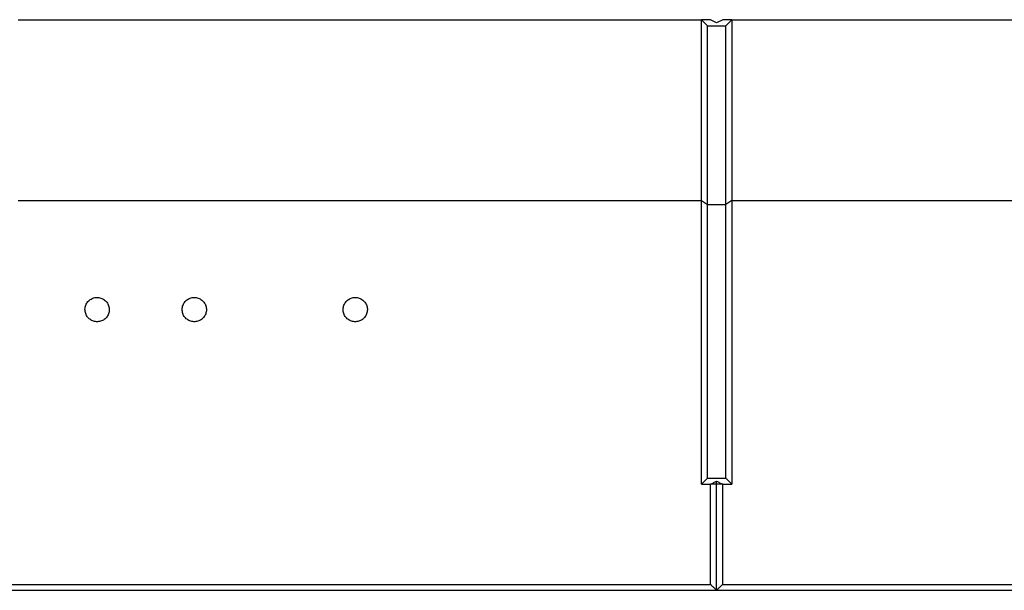
# Model space of a CAD drawing. Extents: x 8533 to 26591, y -1174 to 13613.
# Drawn here: x 23046 to 23079, y 12712 to 12731 of the extents above; entities that cross this region are included whole.
import ezdxf

# ---------------------------------------------------------------- set-up
doc = ezdxf.new("R2010")
doc.units = 0
doc.header["$LTSCALE"] = 10
doc.layers.add('Sonniger opisy', color=255, linetype='CONTINUOUS')

msp = doc.modelspace()

# ---------------------------------------------------------------- linework, layer by layer
at = {"layer": 'Sonniger opisy', "color": 7, "linetype": 'Continuous'}
for p, q in [((23046.304, 12730.709), (23068.804, 12730.709)), ((23068.804, 12724.748), (23068.804, 12730.709)), ((23068.804, 12730.709), (23069.004, 12730.509)), ((23069.104, 12730.709), (23068.804, 12730.709)), ((23069.304, 12730.609), (23069.104, 12730.709)), ((23069.504, 12730.709), (23069.304, 12730.609)), ((23069.804, 12730.709), (23069.504, 12730.709)), ((23069.804, 12730.709), (23069.604, 12730.509)), ((23069.804, 12730.709), (23069.804, 12724.748)), ((23069.804, 12730.709), (23092.304, 12730.709)), ((23069.004, 12724.616), (23069.004, 12730.509)), ((23069.004, 12730.509), (23069.604, 12730.509)), ((23069.604, 12724.616), (23069.604, 12730.509)), ((23046.304, 12724.748), (23068.804, 12724.748)), ((23068.804, 12715.409), (23068.804, 12724.748)), ((23068.804, 12724.748), (23069.004, 12724.616)), ((23069.004, 12715.605), (23069.004, 12724.616)), ((23069.004, 12724.616), (23069.604, 12724.616)), ((23069.804, 12724.748), (23069.604, 12724.616)), ((23069.604, 12715.605), (23069.604, 12724.616)), ((23069.804, 12724.748), (23069.804, 12715.409)), ((23069.804, 12724.748), (23092.304, 12724.748)), ((23069.004, 12715.605), (23068.804, 12715.409)), ((23069.004, 12715.605), (23069.604, 12715.605)), ((23069.804, 12715.409), (23069.604, 12715.605)), ((23068.804, 12715.409), (23069.104, 12715.409)), ((23069.304, 12715.407), (23069.104, 12715.409)), ((23069.504, 12715.409), (23069.304, 12715.407)), ((23069.504, 12715.409), (23069.804, 12715.409)), ((23045.804, 12711.912), (23069.304, 12711.912)), ((23046.004, 12712.108), (23069.104, 12712.108)), ((23069.304, 12711.912), (23092.804, 12711.912)), ((23069.504, 12712.108), (23092.604, 12712.108))]:
    msp.add_line(p, q, dxfattribs=at)
for points, knots in [([(23048.504, 12721.159), (23048.508, 12721.114), (23048.517, 12721.024), (23048.586, 12720.904), (23048.688, 12720.813), (23048.816, 12720.761), (23048.952, 12720.754), (23049.083, 12720.793), (23049.194, 12720.873), (23049.272, 12720.984), (23049.309, 12721.116), (23049.3, 12721.253), (23049.247, 12721.379), (23049.154, 12721.481), (23049.033, 12721.546), (23048.898, 12721.567), (23048.764, 12721.542), (23048.645, 12721.474), (23048.556, 12721.372), (23048.51, 12721.26), (23048.505, 12721.187), (23048.504, 12721.159)], [0, 0, 0, 0, 0.053966, 0.107935, 0.161788, 0.215427, 0.268881, 0.322249, 0.375659, 0.429225, 0.483002, 0.536965, 0.591004, 0.644963, 0.698711, 0.752211, 0.805548, 0.858888, 0.912393, 0.966144, 1, 1, 1, 1]), ([(23051.704, 12721.159), (23051.708, 12721.114), (23051.717, 12721.024), (23051.786, 12720.904), (23051.888, 12720.813), (23052.016, 12720.761), (23052.152, 12720.754), (23052.283, 12720.793), (23052.394, 12720.873), (23052.472, 12720.984), (23052.509, 12721.116), (23052.5, 12721.253), (23052.447, 12721.379), (23052.354, 12721.481), (23052.233, 12721.546), (23052.098, 12721.567), (23051.964, 12721.542), (23051.845, 12721.474), (23051.756, 12721.372), (23051.71, 12721.26), (23051.705, 12721.187), (23051.704, 12721.159)], [0, 0, 0, 0, 0.053966, 0.107935, 0.161788, 0.215427, 0.268881, 0.322249, 0.375659, 0.429225, 0.483002, 0.536965, 0.591004, 0.644963, 0.698711, 0.752211, 0.805548, 0.858888, 0.912393, 0.966144, 1, 1, 1, 1]), ([(23057.004, 12721.159), (23057.008, 12721.114), (23057.017, 12721.024), (23057.086, 12720.904), (23057.188, 12720.813), (23057.316, 12720.761), (23057.452, 12720.754), (23057.583, 12720.793), (23057.694, 12720.873), (23057.772, 12720.984), (23057.809, 12721.116), (23057.8, 12721.253), (23057.747, 12721.379), (23057.654, 12721.481), (23057.533, 12721.546), (23057.398, 12721.567), (23057.264, 12721.542), (23057.145, 12721.474), (23057.056, 12721.372), (23057.01, 12721.26), (23057.005, 12721.187), (23057.004, 12721.159)], [0, 0, 0, 0, 0.053966, 0.107935, 0.161788, 0.215427, 0.268881, 0.322249, 0.37566, 0.429225, 0.483002, 0.536965, 0.591004, 0.644963, 0.698711, 0.752211, 0.805548, 0.858888, 0.912393, 0.966144, 1, 1, 1, 1]), ([(23069.104, 12715.409), (23069.12, 12715.417), (23069.154, 12715.433), (23069.22, 12715.466), (23069.27, 12715.49), (23069.304, 12715.507)], [0, 0, 0, 0, 0.249995, 0.500002, 1, 1, 1, 1]), ([(23069.304, 12715.507), (23069.337, 12715.49), (23069.387, 12715.466), (23069.454, 12715.433), (23069.487, 12715.417), (23069.504, 12715.409)], [0, 0, 0, 0, 0.5, 0.750001, 1, 1, 1, 1]), ([(23069.304, 12715.407), (23069.304, 12715.426), (23069.304, 12715.459), (23069.304, 12715.492), (23069.304, 12715.507)], [0, 0, 0, 0, 0.559993, 1, 1, 1, 1]), ([(23069.104, 12712.108), (23069.104, 12712.659), (23069.104, 12713.759), (23069.104, 12714.859), (23069.104, 12715.409)], [0, 0, 0, 0, 0.5, 1, 1, 1, 1]), ([(23069.304, 12711.912), (23069.304, 12712.564), (23069.304, 12713.729), (23069.304, 12714.894), (23069.304, 12715.407)], [0, 0, 0, 0, 0.559971, 1, 1, 1, 1]), ([(23069.504, 12712.108), (23069.504, 12712.659), (23069.504, 12713.759), (23069.504, 12714.859), (23069.504, 12715.409)], [0, 0, 0, 0, 0.5, 1, 1, 1, 1]), ([(23069.104, 12712.108), (23069.128, 12712.084), (23069.174, 12712.039), (23069.241, 12711.973), (23069.283, 12711.932), (23069.304, 12711.912)], [0, 0, 0, 0, 0.373239, 0.686621, 1, 1, 1, 1]), ([(23069.304, 12711.912), (23069.328, 12711.936), (23069.374, 12711.981), (23069.441, 12712.047), (23069.483, 12712.088), (23069.504, 12712.108)], [0, 0, 0, 0, 0.37324, 0.686622, 1, 1, 1, 1])]:
    msp.add_open_spline(points, degree=3, knots=knots, dxfattribs=at)

doc.saveas('drawing.dxf')
